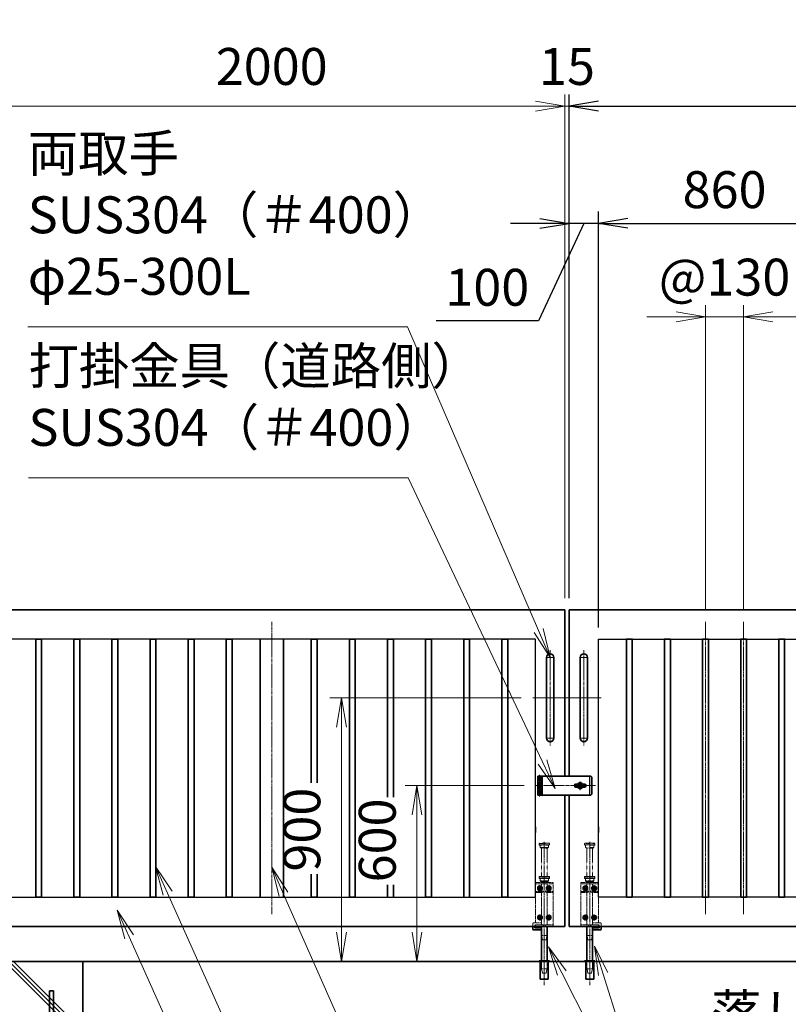
# Model space of a CAD drawing. Units: millimetres. Extents: x 0 to 23760, y 0 to 16800.
# Drawn here: x 11751 to 14373, y 7709 to 11069 of the extents above; entities that cross this region are included whole.
import ezdxf

# ---------------------------------------------------------------- set-up
doc = ezdxf.new("R2010")
doc.units = ezdxf.units.MM
doc.header["$PDMODE"] = 35
for name, pattern in [('AM_ISO02W050', [7.5, 6, -1.5]), ('AM_ISO08W050', [18, 12, -1.5, 3, -1.5]), ('AM_ISO08W050x2', [9, 6, -0.75, 1.5, -0.75]), ('CENTER2', [1.125, 0.75, -0.125, 0.125, -0.125])]:
    doc.linetypes.add(name, pattern=pattern)
doc.layers.add('01', color=7, linetype='Continuous')
doc.layers.add('ねじ', color=8, linetype='Continuous')
for name, color, linetype, lineweight in [('AM_0N', 7, 'Continuous', 50), ('AM_7N', 4, 'AM_ISO08W050', 25), ('ハッチング', 8, 'Continuous', 13), ('外形線', 7, 'Continuous', 35), ('寸法線', 4, 'Continuous', 18), ('想像線', 112, 'CENTER2', 15), ('細線', 2, 'Continuous', 35), ('軸線', 200, 'AM_ISO08W050', 15), ('隠れ線', 140, 'AM_ISO02W050', 18)]:
    doc.layers.add(name, color=color, linetype=linetype, lineweight=lineweight)
doc.styles.add('ACISOTS', font='simplex.shx', dxfattribs={"width": 0.8, "bigfont": 'bigfont.shx'})
doc.styles.get("Standard").update_dxf_attribs({"font": 'romans.shx', "width": 0.8, "bigfont": 'bigfont.shx'})
doc.dimstyles.new('AM_ISO$0', dxfattribs={"dimtxt": 3.15, "dimasz": 2.5, "dimexe": 1, "dimexo": 1, "dimgap": 1.4, "dimtad": 1, "dimdsep": 46, "dimtxsty": 'ACISOTS', "dimblk": 'OPEN', "dimcen": 0, "dimclrd": 256, "dimclre": 256, "dimclrt": 254, "dimazin": 2, "dimtp": 0.1, "dimtm": 0.1, "dimtfac": 0.71, "dimtix": 1, "dimtmove": 1, "dimatfit": 3, "dimldrblk": 'OPEN', "dimfxl": 0, "dimlwd": -1, "dimlwe": -1, "dimarcsym": 0})
doc.dimstyles.new('ヒガノ', dxfattribs={"dimscale": 0, "dimtxt": 3.15, "dimasz": 2.5, "dimexe": 1, "dimexo": 1, "dimgap": 1.3, "dimtad": 3, "dimdsep": 46, "dimtxsty": 'Standard', "dimblk1": 'OPEN', "dimblk2": 'OPEN', "dimsah": 1, "dimcen": 0, "dimdle": 1, "dimclrd": 4, "dimclre": 256, "dimclrt": 254, "dimadec": 0, "dimazin": 0, "dimtfac": 1, "dimtix": 1, "dimtmove": 1, "dimatfit": 1, "dimldrblk": 'OPEN', "dimfxl": 0, "dimtolj": 1, "dimarcsym": 0})

# ---------------------------------------------------------------- blocks, each defined once
blk = doc.blocks.new('*S204')
at = {"layer": '寸法線', "linetype": 'Continuous'}
for p, q in [((369335.5, 2926762.5), (369294.6, 2926853.8)), ((369350.7, 2926769.3), (369294.6, 2926853.8)), ((369294.6, 2926853.8), (369320.3, 2926755.7))]:
    blk.add_line(p, q, dxfattribs=at)
at = {"layer": '寸法線'}
for p, q in [((370421.6, 2924337.4), (369335.5, 2926762.5)), ((371464, 2924337.4), (370421.6, 2924337.4))]:
    blk.add_line(p, q, dxfattribs=at)
at = {"layer": '寸法線', "color": 254, "insert": (370561.6, 2924407.4), "char_height": 126, "attachment_point": 7, "style": 'ACISOTS'}
blk.add_mtext('STKR400 \\P100x50x2.3t', dxfattribs=at)
blk = doc.blocks.new('*S205')
at = {"layer": '寸法線', "linetype": 'Continuous'}
for p, q in [((369466.5, 2926911.2), (369425.6, 2927002.4)), ((369481.7, 2926918), (369425.6, 2927002.4)), ((369425.6, 2927002.4), (369451.3, 2926904.3))]:
    blk.add_line(p, q, dxfattribs=at)
at = {"layer": '寸法線'}
for p, q in [((370385.3, 2924861.7), (369466.5, 2926911.2)), ((371331.7, 2924861.7), (370385.3, 2924861.7))]:
    blk.add_line(p, q, dxfattribs=at)
at = {"layer": '寸法線', "color": 254, "insert": (370525.3, 2924931.7), "char_height": 126, "attachment_point": 7, "style": 'ACISOTS'}
blk.add_mtext('STKMR290 \\P30x20x1.6t', dxfattribs=at)
blk = doc.blocks.new('*S206')
at = {"layer": '寸法線', "linetype": 'Continuous'}
for p, q in [((369862.1, 2926908.1), (369821.7, 2926999.7)), ((369877.3, 2926914.9), (369821.7, 2926999.7)), ((369821.7, 2926999.7), (369846.8, 2926901.4))]:
    blk.add_line(p, q, dxfattribs=at)
at = {"layer": '寸法線'}
for p, q in [((370532.8, 2925386.8), (369862.1, 2926908.1)), ((371498.4, 2925386.8), (370532.8, 2925386.8))]:
    blk.add_line(p, q, dxfattribs=at)
at = {"layer": '寸法線', "color": 254, "insert": (370672.8, 2925456.8), "char_height": 126, "attachment_point": 7, "style": 'ACISOTS'}
blk.add_mtext('STKMR370\\P80x40x2.3t', dxfattribs=at)
blk = doc.blocks.new('_Open')
at = {"color": 0, "linetype": 'ByBlock', "lineweight": -2}
for p, q in [((-1, 0.167), (0, 0)), ((-1, -0.167), (0, 0)), ((0, 0), (-1, 0))]:
    blk.add_line(p, q, dxfattribs=at)
blk = doc.blocks.new('*D292')
at = {"layer": 'Defpoints', "color": 0}
for p in [(13625.5, 10374), (13625.5, 9055.4), (13725.5, 8955.4)]:
    blk.add_point(p, dxfattribs=at)
at = {"layer": '寸法線', "lineweight": -2}
for p, q in [((13625.5, 9095.4), (13625.5, 10414)), ((13725.5, 8995.4), (13725.5, 10414))]:
    blk.add_line(p, q, dxfattribs=at)
at = {"layer": '寸法線', "color": 4, "lineweight": -2}
for p, q in [((13525.5, 10374), (13425.5, 10374)), ((13675.5, 10374), (13520.4, 10040.9)), ((13725.5, 10374), (13625.5, 10374)), ((13725.5, 10374), (13625.5, 10374)), ((13825.5, 10374), (13925.5, 10374)), ((13520.4, 10040.9), (13171.6, 10040.9))]:
    blk.add_line(p, q, dxfattribs=at)
at = {"layer": '寸法線', "color": 4, "lineweight": -2, "xscale": 100, "yscale": 100, "zscale": 100}
blk.add_blockref('_Open', (13625.5, 10374), dxfattribs=at)
at = {"layer": '寸法線', "color": 4, "lineweight": -2, "xscale": 100, "yscale": 100, "zscale": 100, "rotation": 180}
blk.add_blockref('_Open', (13725.5, 10374), dxfattribs=at)
at = {"layer": '寸法線', "color": 254, "insert": (13346, 10155.9), "char_height": 126, "attachment_point": 5}
blk.add_mtext('\\A1;100', dxfattribs=at)
blk = doc.blocks.new('*D293')
at = {"layer": 'Defpoints', "color": 0}
for p in [(14585.5, 10374), (13725.5, 8955.4), (14585.5, 8955.4)]:
    blk.add_point(p, dxfattribs=at)
at = {"layer": '寸法線', "lineweight": -2}
for p, q in [((13725.5, 8995.4), (13725.5, 10414)), ((14585.5, 8995.4), (14585.5, 10414))]:
    blk.add_line(p, q, dxfattribs=at)
at = {"layer": '寸法線', "color": 4, "lineweight": -2}
blk.add_line((13825.5, 10374), (14485.5, 10374), dxfattribs=at)
at = {"layer": '寸法線', "color": 4, "lineweight": -2, "xscale": 100, "yscale": 100, "zscale": 100, "rotation": 180}
blk.add_blockref('_Open', (13725.5, 10374), dxfattribs=at)
at = {"layer": '寸法線', "color": 4, "lineweight": -2, "xscale": 100, "yscale": 100, "zscale": 100}
blk.add_blockref('_Open', (14585.5, 10374), dxfattribs=at)
at = {"layer": '寸法線', "color": 254, "insert": (14155.5, 10489), "char_height": 126, "attachment_point": 5}
blk.add_mtext('\\A1;860', dxfattribs=at)
blk = doc.blocks.new('*D300')
at = {"layer": 'Defpoints', "color": 0}
for p in [(15625.5, 10774), (13625.5, 9055.4), (15625.5, 9055.4)]:
    blk.add_point(p, dxfattribs=at)
at = {"layer": '寸法線', "lineweight": -2}
for p, q in [((13625.5, 9095.4), (13625.5, 10814)), ((15625.5, 9095.4), (15625.5, 10814))]:
    blk.add_line(p, q, dxfattribs=at)
at = {"layer": '寸法線', "color": 4, "lineweight": -2}
blk.add_line((13725.5, 10774), (15525.5, 10774), dxfattribs=at)
at = {"layer": '寸法線', "color": 4, "lineweight": -2, "xscale": 100, "yscale": 100, "zscale": 100, "rotation": 180}
blk.add_blockref('_Open', (13625.5, 10774), dxfattribs=at)
at = {"layer": '寸法線', "color": 4, "lineweight": -2, "xscale": 100, "yscale": 100, "zscale": 100}
blk.add_blockref('_Open', (15625.5, 10774), dxfattribs=at)
at = {"layer": '寸法線', "color": 254, "insert": (14625.5, 10889), "char_height": 126, "attachment_point": 5}
blk.add_mtext('\\A1;2000', dxfattribs=at)
blk = doc.blocks.new('A$C130E4F3B')
at = {"layer": '外形線'}
for p, q in [((-12.5, -137.5), (-12.5, 137.5)), ((12.5, 137.5), (12.5, -137.5))]:
    blk.add_line(p, q, dxfattribs=at)
for centre, start, end in [((0, 137.5), 0, 180), ((0, -137.5), 180, 0)]:
    blk.add_arc(centre, 12.5, start, end, dxfattribs=at)
at = {"layer": '軸線'}
for p, q in [((0, 137.5), (-13.8, 137.5)), ((0, 162.6), (0, -162.6)), ((0, 137.5), (13.8, 137.5)), ((0, -137.5), (-13.8, -137.5)), ((0, -137.5), (13.8, -137.5))]:
    blk.add_line(p, q, dxfattribs=at)
at = {"layer": '軸線', "linetype": 'AM_ISO08W050x2'}
blk.add_line((-59.3, 0), (59.3, 0), dxfattribs=at)
blk = doc.blocks.new('*D302')
at = {"layer": 'Defpoints', "color": 0}
for p in [(14220.5, 10055.2), (14090.5, 9014.4), (14220.5, 9014.4)]:
    blk.add_point(p, dxfattribs=at)
at = {"layer": '寸法線'}
for p, q in [((14090.5, 9054.4), (14090.5, 10095.2)), ((14220.5, 9054.4), (14220.5, 10095.2)), ((13990.5, 10055.2), (13890.5, 10055.2)), ((14090.5, 10055.2), (14220.5, 10055.2)), ((14320.5, 10055.2), (14420.5, 10055.2))]:
    blk.add_line(p, q, dxfattribs=at)
at = {"layer": '寸法線', "xscale": 100, "yscale": 100, "zscale": 100}
blk.add_blockref('_Open', (14090.5, 10055.2), dxfattribs=at)
at = {"layer": '寸法線', "xscale": 100, "yscale": 100, "zscale": 100, "rotation": 180}
blk.add_blockref('_Open', (14220.5, 10055.2), dxfattribs=at)
at = {"layer": '寸法線', "color": 254, "insert": (14155.5, 10174.2), "char_height": 126, "attachment_point": 5, "style": 'ACISOTS'}
blk.add_mtext('@130', dxfattribs=at)
blk = doc.blocks.new('*U85')
at = {"layer": 'AM_0N'}
for p, q in [((8.5, 133.8), (15, 137.5)), ((15, 137.5), (21.5, 133.8)), ((8.5, 126.2), (8.5, 133.8)), ((15, 122.5), (8.5, 126.2)), ((21.5, 126.2), (15, 122.5)), ((21.5, 133.8), (21.5, 126.2))]:
    blk.add_line(p, q, dxfattribs=at)
at = {"layer": 'AM_0N', "extrusion": (0, 0, -1)}
blk.add_circle((-15, 130), 6.5, dxfattribs=at)
blk.add_circle((-15, 130), 6.5, dxfattribs=at)
at = {"layer": 'AM_7N', "color": 6, "linetype": 'AM_ISO08W050x2', "lineweight": 18}
for p, q in [((15, 138.3), (15, 121.7)), ((23.3, 130), (6.7, 130))]:
    blk.add_line(p, q, dxfattribs=at)
blk = doc.blocks.new('*U86')
at = {"layer": 'AM_0N'}
for p, q in [((-21.5, 133.8), (-15, 137.5)), ((-15, 137.5), (-8.5, 133.8)), ((-21.5, 126.2), (-21.5, 133.8)), ((-15, 122.5), (-21.5, 126.2)), ((-8.5, 126.2), (-15, 122.5)), ((-8.5, 133.8), (-8.5, 126.2))]:
    blk.add_line(p, q, dxfattribs=at)
at = {"layer": 'AM_0N', "extrusion": (0, 0, -1)}
blk.add_circle((15, 130), 6.5, dxfattribs=at)
blk.add_circle((15, 130), 6.5, dxfattribs=at)
at = {"layer": 'AM_7N', "color": 6, "linetype": 'AM_ISO08W050x2', "lineweight": 18}
for p, q in [((-15, 138.3), (-15, 121.7)), ((-6.7, 130), (-23.3, 130))]:
    blk.add_line(p, q, dxfattribs=at)
blk = doc.blocks.new('*U87')
at = {"layer": 'AM_0N'}
for p, q in [((8.5, 33.8), (15, 37.5)), ((8.5, 26.2), (8.5, 33.8)), ((15, 37.5), (21.5, 33.8)), ((21.5, 33.8), (21.5, 26.2)), ((15, 22.5), (8.5, 26.2)), ((21.5, 26.2), (15, 22.5))]:
    blk.add_line(p, q, dxfattribs=at)
at = {"layer": 'AM_0N', "extrusion": (0, 0, -1)}
blk.add_circle((-15, 30), 6.5, dxfattribs=at)
blk.add_circle((-15, 30), 6.5, dxfattribs=at)
at = {"layer": 'AM_7N', "color": 6, "linetype": 'AM_ISO08W050x2', "lineweight": 18}
for p, q in [((15, 38.3), (15, 21.7)), ((23.3, 30), (6.7, 30))]:
    blk.add_line(p, q, dxfattribs=at)
blk = doc.blocks.new('*U88')
at = {"layer": 'AM_0N'}
for p, q in [((-21.5, 33.8), (-15, 37.5)), ((-21.5, 26.2), (-21.5, 33.8)), ((-15, 37.5), (-8.5, 33.8)), ((-8.5, 33.8), (-8.5, 26.2)), ((-15, 22.5), (-21.5, 26.2)), ((-8.5, 26.2), (-15, 22.5))]:
    blk.add_line(p, q, dxfattribs=at)
at = {"layer": 'AM_0N', "extrusion": (0, 0, -1)}
blk.add_circle((15, 30), 6.5, dxfattribs=at)
blk.add_circle((15, 30), 6.5, dxfattribs=at)
at = {"layer": 'AM_7N', "color": 6, "linetype": 'AM_ISO08W050x2', "lineweight": 18}
for p, q in [((-15, 38.3), (-15, 21.7)), ((-6.7, 30), (-23.3, 30))]:
    blk.add_line(p, q, dxfattribs=at)
blk = doc.blocks.new('A$C7BA44824')
at = {"layer": '外形線', "linetype": 'Continuous'}
for p, q in [((-9.5, 0), (-9.5, -118)), ((9.5, 0), (9.5, -118)), ((32.5, 0), (32.5, -5)), ((39.5, 0), (39.5, -9)), ((32.5, -5), (9.5, -5)), ((36.5, -12), (9.5, -12)), ((-13.6, -180), (-13.6, -120)), ((13.6, -120), (13.6, -180)), ((13.6, -180), (-13.6, -180))]:
    blk.add_line(p, q, dxfattribs=at)
at = {"layer": '外形線'}
blk.add_lwpolyline([(17.5, -118), (-17.5, -118), (-17.5, -120), (17.5, -120)], close=True, dxfattribs=at)
at = {"layer": '外形線', "linetype": 'Continuous'}
blk.add_arc((36.5, -9), 3, 270, 0, dxfattribs=at)
at = {"layer": '想像線'}
for p, q in [((-16.5, 284), (-17.5, 283)), ((-17.5, 278), (-17.5, 283)), ((17.5, 283), (-17.5, 283)), ((-16.5, 277), (-17.5, 278)), ((-17.5, 278), (17.5, 278)), ((-16.5, 284), (16.5, 284)), ((16.5, 277), (-16.5, 277)), ((-14, 269), (-14, 277)), ((-14, 269), (-12, 267)), ((14, 269), (-14, 269)), ((14, 269), (12, 267)), ((14, 269), (14, 277)), ((16.5, 284), (17.5, 283)), ((17.5, 278), (16.5, 277)), ((17.5, 278), (17.5, 283)), ((12, 267), (-12, 267)), ((-9.5, 170), (-9.5, 267)), ((9.5, 170), (9.5, 267))]:
    blk.add_line(p, q, dxfattribs=at)
at = {"layer": '軸線'}
blk.add_line((0, -201.1), (0, 288.7), dxfattribs=at)
at = {"layer": '隠れ線'}
for p, q in [((-16.5, 170), (-17.5, 169)), ((-17.5, 164), (-17.5, 169)), ((17.5, 169), (-17.5, 169)), ((-16.5, 170), (16.5, 170)), ((16.5, 170), (17.5, 169)), ((17.5, 164), (17.5, 169)), ((-30, 150), (30, 150)), ((-30, 0), (-30, 150)), ((30, 145), (-30, 145)), ((-16.5, 163), (-17.5, 164)), ((-17.5, 164), (17.5, 164)), ((16.5, 163), (-16.5, 163)), ((-14, 155), (-14, 163)), ((-14, 155), (-12, 153)), ((14, 155), (-14, 155)), ((12, 153), (-12, 153)), ((-9.5, 150), (-9.5, 153)), ((-9.5, 145), (-9.5, 119)), ((9.5, 153), (9.5, 150)), ((9.5, 145), (9.5, 134.3)), ((14, 155), (12, 153)), ((14, 155), (14, 163)), ((17.5, 164), (16.5, 163)), ((30, 150), (30, 12)), ((-30, 119), (-7.8, 119)), ((-30, 116), (-7.1, 116)), ((-9.5, 116), (-9.5, 5)), ((-4, 120.9), (-7.8, 119)), ((-2.6, 118.2), (-7.1, 116)), ((-4, 120.9), (-2.6, 118.2)), ((4, 120.9), (2.6, 118.2)), ((2.6, 118.2), (7.1, 116)), ((7.8, 119), (4, 120.9)), ((7.1, 116), (30, 116)), ((30, 119), (7.8, 119)), ((9.5, 125.7), (9.5, 119)), ((9.5, 116), (9.5, 5)), ((-4, 5), (-30, 5)), ((-4, 0), (-30, 0)), ((-4, 5), (-4, 0)), ((4, 0), (-4, 0)), ((30, 5), (4, 5)), ((4, 5), (4, 0)), ((30, 0), (4, 0)), ((9.5, 12), (36.5, 12)), ((9.5, 5), (32.5, 5)), ((30, 5), (30, 0)), ((32.5, 5), (32.5, 0)), ((39.5, 9), (39.5, 0)), ((-6, -46), (-9.5, -31)), ((9.5, -31), (-9.5, -31)), ((6, -46), (9.5, -31)), ((6, -46), (-6, -46)), ((-12.6, -180), (-12.6, -120)), ((-12.5, -120), (-12.5, -118)), ((-9.5, -145), (-9.5, -118)), ((9.5, -118), (9.5, -145)), ((12.5, -120), (12.5, -118)), ((12.6, -180), (12.6, -120)), ((-6, -160), (-9.5, -145)), ((9.5, -145), (-9.5, -145)), ((6, -160), (-6, -160)), ((6, -160), (9.5, -145))]:
    blk.add_line(p, q, dxfattribs=at)
blk.add_arc((36.5, 9), 3, 0, 90, dxfattribs=at)
at = {"layer": 'AM_0N'}
for name in ['*U86', '*U85', '*U88', '*U87']:
    blk.add_blockref(name, (0, 0), dxfattribs=at)
blk = doc.blocks.new('*D338')
at = {"layer": 'Defpoints', "color": 0}
for p in [(13610.5, 10774), (13610.5, 9055.4), (13625.5, 9055.4)]:
    blk.add_point(p, dxfattribs=at)
at = {"layer": '寸法線'}
for p, q in [((13610.5, 9095.4), (13610.5, 10814)), ((13625.5, 9095.4), (13625.5, 10814)), ((13510.5, 10774), (13410.5, 10774)), ((13625.5, 10774), (13610.5, 10774)), ((13725.5, 10774), (13825.5, 10774))]:
    blk.add_line(p, q, dxfattribs=at)
at = {"layer": '寸法線', "xscale": 100, "yscale": 100, "zscale": 100}
blk.add_blockref('_Open', (13610.5, 10774), dxfattribs=at)
at = {"layer": '寸法線', "xscale": 100, "yscale": 100, "zscale": 100, "rotation": 180}
blk.add_blockref('_Open', (13625.5, 10774), dxfattribs=at)
at = {"layer": '寸法線', "color": 254, "insert": (13618, 10893), "char_height": 126, "attachment_point": 5, "style": 'ACISOTS'}
blk.add_mtext('15', dxfattribs=at)
blk = doc.blocks.new('*D339')
at = {"layer": 'Defpoints', "color": 0}
for p in [(11610.5, 10774), (11610.5, 9055.4), (13610.5, 9055.4)]:
    blk.add_point(p, dxfattribs=at)
at = {"layer": '寸法線'}
for p, q in [((11610.5, 9095.4), (11610.5, 10814)), ((13610.5, 9095.4), (13610.5, 10814)), ((13510.5, 10774), (11710.5, 10774))]:
    blk.add_line(p, q, dxfattribs=at)
at = {"layer": '寸法線', "xscale": 100, "yscale": 100, "zscale": 100, "rotation": 180}
blk.add_blockref('_Open', (11610.5, 10774), dxfattribs=at)
at = {"layer": '寸法線', "xscale": 100, "yscale": 100, "zscale": 100}
blk.add_blockref('_Open', (13610.5, 10774), dxfattribs=at)
at = {"layer": '寸法線', "color": 254, "insert": (12610.5, 10893), "char_height": 126, "attachment_point": 5, "style": 'ACISOTS'}
blk.add_mtext('2000', dxfattribs=at)
blk = doc.blocks.new('*D314')
at = {"layer": 'Defpoints', "color": 0}
for p in [(11465.5, 10774), (11465.5, 9155.7), (11610.5, 9055.4)]:
    blk.add_point(p, dxfattribs=at)
at = {"layer": '寸法線'}
for p, q in [((11465.5, 9195.7), (11465.5, 10814)), ((11610.5, 9095.4), (11610.5, 10814)), ((10891.4, 10774), (11465.5, 10774)), ((11365.5, 10774), (11265.5, 10774)), ((11610.5, 10774), (11465.5, 10774)), ((11610.5, 10774), (11465.5, 10774)), ((11710.5, 10774), (11810.5, 10774))]:
    blk.add_line(p, q, dxfattribs=at)
at = {"layer": '寸法線', "xscale": 100, "yscale": 100, "zscale": 100}
blk.add_blockref('_Open', (11465.5, 10774), dxfattribs=at)
at = {"layer": '寸法線', "xscale": 100, "yscale": 100, "zscale": 100, "rotation": 180}
blk.add_blockref('_Open', (11610.5, 10774), dxfattribs=at)
at = {"layer": '寸法線', "color": 254, "insert": (11067.4, 10893), "char_height": 126, "attachment_point": 5, "style": 'ACISOTS'}
blk.add_mtext('145', dxfattribs=at)
blk = doc.blocks.new('*D248')
at = {"layer": 'Defpoints', "color": 0}
for p in [(15770.5, 11126), (11465.5, 9155.7), (15770.5, 9155.7)]:
    blk.add_point(p, dxfattribs=at)
at = {"layer": '寸法線'}
for p, q in [((11465.5, 9195.7), (11465.5, 11166)), ((15770.5, 9195.7), (15770.5, 11166)), ((11565.5, 11126), (15670.5, 11126))]:
    blk.add_line(p, q, dxfattribs=at)
at = {"layer": '寸法線', "xscale": 100, "yscale": 100, "zscale": 100, "rotation": 180}
blk.add_blockref('_Open', (11465.5, 11126), dxfattribs=at)
at = {"layer": '寸法線', "xscale": 100, "yscale": 100, "zscale": 100}
blk.add_blockref('_Open', (15770.5, 11126), dxfattribs=at)
at = {"layer": '寸法線', "color": 254, "insert": (13618, 11245), "char_height": 126, "attachment_point": 5, "style": 'ACISOTS'}
blk.add_mtext('4305', dxfattribs=at)
blk = doc.blocks.new('*D249')
at = {"layer": 'Defpoints', "color": 0}
for p in [(13512.2, 8455.4), (13105.9, 7855.4), (13414.6, 7855.4)]:
    blk.add_point(p, dxfattribs=at)
at = {"layer": '寸法線'}
for p, q in [((13472.2, 8455.4), (13065.9, 8455.4)), ((13105.9, 8355.4), (13105.9, 7955.4)), ((13374.6, 7855.4), (13065.9, 7855.4))]:
    blk.add_line(p, q, dxfattribs=at)
at = {"layer": '寸法線', "xscale": 100, "yscale": 100, "zscale": 100}
for p, rotation in [((13105.9, 8455.4), 90), ((13105.9, 7855.4), 270)]:
    blk.add_blockref('_Open', p, dxfattribs=dict(at, rotation=rotation))
at = {"layer": '寸法線', "color": 254, "insert": (12986.9, 8268.5), "char_height": 126, "attachment_point": 5, "rotation": 90, "style": 'ACISOTS'}
blk.add_mtext('600', dxfattribs=at)
blk = doc.blocks.new('*S215')
at = {"layer": '寸法線', "linetype": 'Continuous'}
for p, q in [((370952.8, 2926635.3), (370922.7, 2926730.6)), ((370968.6, 2926640.3), (370922.7, 2926730.6)), ((370922.7, 2926730.6), (370936.9, 2926630.3))]:
    blk.add_line(p, q, dxfattribs=at)
at = {"layer": '寸法線'}
for p, q in [((371181, 2925911.1), (370952.8, 2926635.3)), ((372227.3, 2925911.1), (371181, 2925911.1))]:
    blk.add_line(p, q, dxfattribs=at)
at = {"layer": '寸法線', "color": 254, "insert": (371321, 2925981.1), "char_height": 126, "attachment_point": 7, "style": 'ACISOTS'}
blk.add_mtext('落し棒（建物側）\\PSUS304 φ19\\P電解研磨', dxfattribs=at)
blk = doc.blocks.new('*S216')
at = {"layer": '寸法線', "linetype": 'Continuous'}
for p, q in [((370811.7, 2926639), (370766.5, 2926728.2)), ((370826.6, 2926646.5), (370766.5, 2926728.2)), ((370766.5, 2926728.2), (370796.9, 2926631.4))]:
    blk.add_line(p, q, dxfattribs=at)
at = {"layer": '寸法線'}
blk.add_line((371181, 2925911.1), (370811.7, 2926639), dxfattribs=at)
blk = doc.blocks.new('*D315')
at = {"layer": 'Defpoints', "color": 0}
for p in [(13501.2, 8755.4), (12848.6, 7855.4), (13523, 7855.4)]:
    blk.add_point(p, dxfattribs=at)
at = {"layer": '寸法線'}
for p, q in [((13461.2, 8755.4), (12808.6, 8755.4)), ((12848.6, 8655.4), (12848.6, 7955.4)), ((13483, 7855.4), (12808.6, 7855.4))]:
    blk.add_line(p, q, dxfattribs=at)
at = {"layer": '寸法線', "xscale": 100, "yscale": 100, "zscale": 100}
for p, rotation in [((12848.6, 8755.4), 90), ((12848.6, 7855.4), 270)]:
    blk.add_blockref('_Open', p, dxfattribs=dict(at, rotation=rotation))
at = {"layer": '寸法線', "color": 254, "insert": (12729.6, 8305.4), "char_height": 126, "attachment_point": 5, "rotation": 90, "style": 'ACISOTS'}
blk.add_mtext('900', dxfattribs=at)
blk = doc.blocks.new('PROFSP002JR0R6')
at = {"layer": '外形線'}
for p, q in [((3, 17), (0, 17)), ((0, 17), (0, -17)), ((3, -17), (3, 17)), ((0, -17), (3, -17))]:
    blk.add_line(p, q, dxfattribs=at)
blk = doc.blocks.new('PROFSP002K2ZD6')
at = {"layer": '外形線'}
for p, q in [((0.2, 16), (0, 11.6)), ((0, 11.6), (0, 0)), ((0, 0.8), (6.2, 1.6)), ((0, -11.6), (0, 0)), ((0, -0.8), (6.2, 0)), ((0.7, 16.5), (0.2, 16)), ((3.1, 16.5), (0.7, 16.5)), ((0.7, 16.5), (0.7, 0.9)), ((5.5, 16.5), (3.1, 16.5)), ((6, 16), (5.5, 16.5)), ((5.5, 16.5), (5.5, 1.5)), ((6.2, 11.6), (6, 16)), ((6.2, 11.6), (6.2, 0)), ((6.2, -11.6), (6.2, 0)), ((0.2, -16), (0, -11.6)), ((0.7, -16.5), (0.2, -16)), ((0.7, -16.5), (0.7, -0.7)), ((3.1, -16.5), (0.7, -16.5)), ((5.5, -16.5), (3.1, -16.5)), ((5.5, -16.5), (5.5, -0.1)), ((6, -16), (5.5, -16.5)), ((6.2, -11.6), (6, -16))]:
    blk.add_line(p, q, dxfattribs=at)
blk = doc.blocks.new('PROFSP002KL356')
at = {"layer": 'ねじ'}
for p, q in [((3.9, 8.8), (0.8, 10)), ((3.9, 8.8), (60, 8.8)), ((3.9, -8.8), (0.8, -10)), ((3.9, -8.8), (60, -8.8))]:
    blk.add_line(p, q, dxfattribs=at)
at = {"layer": '外形線'}
for p, q in [((-12.5, 15), (-11.2, 17.3)), ((-12.5, 0), (-12.5, 15)), ((-12.5, 0), (-12.5, -15)), ((-11.2, 17.3), (-0.8, 17.3)), ((-0.8, 8.7), (-11.2, 8.7)), ((-0.8, 17.3), (-0.8, 0)), ((-0.8, 14.2), (0, 14.2)), ((-0.8, -17.3), (-0.8, 0)), ((0, 14.2), (0, 0)), ((0, -14.2), (0, 0)), ((0.8, 10), (58.8, 10)), ((3.9, 10), (3.9, 0)), ((3.9, -10), (3.9, 0)), ((58.8, 10), (58.8, 0)), ((58.8, 10), (60, 8.8)), ((58.8, -10), (58.8, 0)), ((60, 8.8), (60, 0)), ((60, -8.8), (60, 0)), ((-12.5, -15), (-11.2, -17.3)), ((-0.8, -8.7), (-11.2, -8.7)), ((-11.2, -17.3), (-0.8, -17.3)), ((-0.8, -14.2), (0, -14.2)), ((0.8, -10), (58.8, -10)), ((58.8, -10), (60, -8.8))]:
    blk.add_line(p, q, dxfattribs=at)
for centre, radius, start, end in [((-4.8, 13), 7.67, 145.6159, 214.3841), ((16.2, 0), 28.7, 162.4121, 197.5879), ((0.8, 10.8), 0.8, 180, 270), ((-4.8, -13), 7.67, 145.6159, 214.3841), ((0.8, -10.8), 0.8, 90, 180)]:
    blk.add_arc(centre, radius, start, end, dxfattribs=at)
at = {"layer": '軸線'}
blk.add_line((-15.4, 0), (62.9, 0), dxfattribs=at)
blk = doc.blocks.new('PROFSP002KZWE6')
at = {"layer": '外形線'}
for p, q in [((0.8, 13.8), (0, 13.8)), ((0, 13.8), (0, 0)), ((0, -13.8), (0, 0)), ((9, 17.3), (0.8, 17.3)), ((0.8, 17.3), (0.8, 13.8)), ((0.8, 13.8), (0.8, 0)), ((16.7, 8.7), (0.8, 8.7)), ((16.7, 17.3), (9, 17.3)), ((18, 15), (16.7, 17.3)), ((18, 0), (18, 15)), ((0.8, -13.8), (0, -13.8)), ((0.8, -13.8), (0.8, 0)), ((16.7, -8.7), (0.8, -8.7)), ((0.8, -17.3), (0.8, -13.8)), ((9, -17.3), (0.8, -17.3)), ((16.7, -17.3), (9, -17.3)), ((18, -15), (16.7, -17.3)), ((18, 0), (18, -15))]:
    blk.add_line(p, q, dxfattribs=at)
for centre, radius, start, end in [((10.3, 13), 7.67, 325.6159, 34.3841), ((-10.7, 0), 28.7, 342.4121, 17.5879), ((10.3, -13), 7.67, 325.6159, 34.3841)]:
    blk.add_arc(centre, radius, start, end, dxfattribs=at)
blk = doc.blocks.new('fdssgdgghg')
at = {"layer": 'ハッチング', "lineweight": 13}
h = blk.add_hatch(dxfattribs=at)
h.set_pattern_fill('JIS_RC_10', color=256, scale=20, angle=90)
h.set_pattern_definition([(135, (-9632.48, -6167.64), (-141.4214, -141.4214), []), (135, (-9632.48, -6153.14), (-141.4214, -141.4214), []), (135, (-9632.48, -6138.64), (-141.4214, -141.4214), [])])
edge = h.paths.add_edge_path()
edge.add_line((500, 0), (247.35, 0))
edge.add_line((247.35, 0), (207.77, -83.46))
edge.add_line((207.77, -83.46), (182.4, -136.94))
edge.add_line((182.4, -136.94), (187.64, -146))
edge.add_line((187.64, -146), (188.75, -146))
edge.add_line((188.75, -146), (190, -147.25))
edge.add_line((190, -147.25), (190, -150.07))
edge.add_line((190, -150.07), (192.16, -153.8))
edge.add_line((192.16, -153.8), (195, -153.8))
edge.add_line((195, -153.8), (196.31, -154.55))
edge.add_ellipse((192.99, -161.46), major_axis=(5.42, 5.42), ratio=1, start_angle=10.61587, end_angle=19.38416, ccw=False)
edge.add_line((197.32, -155.08), (197.32, -162.72))
edge.add_line((197.32, -162.72), (207.9, -181))
edge.add_line((207.9, -181), (250, -181))
edge.add_line((250, -181), (250, -200))
edge.add_line((250, -200), (500, -200))
edge.add_line((500, -200), (500, 0))
h.paths.add_polyline_path([(247.35, 0), (103.15, 0), (182.4, -136.94), (207.77, -83.46)])
edge = h.paths.add_edge_path()
edge.add_line((-103.15, 0), (-500, 0))
edge.add_line((-500, 0), (-500, -200))
edge.add_line((-500, -200), (-250, -200))
edge.add_line((-250, -200), (-250, -181))
edge.add_line((-250, -181), (-207.9, -181))
edge.add_line((-207.9, -181), (-197.32, -162.72))
edge.add_line((-197.32, -162.72), (-197.32, -155.08))
edge.add_ellipse((-192.99, -161.46), major_axis=(-5.42, 5.42), ratio=1, start_angle=-19.38416, end_angle=-10.61587, ccw=False)
edge.add_line((-196.31, -154.55), (-195, -153.8))
edge.add_line((-195, -153.8), (-192.16, -153.8))
edge.add_line((-192.16, -153.8), (-190, -150.07))
edge.add_line((-190, -150.07), (-190, -147.25))
edge.add_line((-190, -147.25), (-188.75, -146))
edge.add_line((-188.75, -146), (-187.64, -146))
edge.add_line((-187.64, -146), (-103.15, 0))
h = blk.add_hatch(dxfattribs=at)
h.set_pattern_fill('JIS_RC_10', color=256, scale=40)
h.set_pattern_definition([(45, (-9632.48, -6167.64), (-282.843, 282.843), []), (45, (-9603.48, -6167.64), (-282.843, 282.843), []), (45, (-9574.48, -6167.64), (-282.843, 282.843), [])])
h.paths.add_polyline_path([(500, -200), (250, -200), (250, -206), (250, -806), (158, -806), (158, -885), (158, -935, 0.4142136), (163, -940), (250, -940), (250, -956), (162, -956, -0.4142136), (142, -936), (142, -886), (142, -806), (-142, -806), (-142, -886), (-142, -936, -0.4142136), (-162, -956), (-250, -956), (-250, -940), (-163, -940, 0.4142136), (-158, -935), (-158, -885), (-158, -806), (-250, -806), (-250, -206), (-250, -200), (-500, -200), (-500, -1100), (500, -1100)])
h.paths.add_polyline_path([(210, -514), (-210, -514), (-210, -766), (210, -766)], flags=17)
h.paths.add_polyline_path([(210, -246), (-210, -246), (-210, -498), (0, -498, -0.4142136), (-8, -490, -1), (8, -490, -0.4142136), (0, -498), (210, -498)], flags=17)
at = {"layer": 'ハッチング'}
h = blk.add_hatch(dxfattribs=at)
h.set_pattern_fill('JIS_RC_10', color=256, scale=30, angle=90, style=0)
h.set_pattern_definition([(135, (-10993.5, -6792.93), (-212.132, -212.132), []), (135, (-10993.5, -6771.18), (-212.132, -212.132), []), (135, (-10993.5, -6749.43), (-212.132, -212.132), [])])
h.paths.add_polyline_path([(-650, -1100), (-650, -1200), (650, -1200), (650, -1100), (600, -1100)])
at = {"layer": 'ハッチング', "lineweight": 13}
h = blk.add_hatch(dxfattribs=at)
h.set_pattern_fill('GRAVEL', color=256, scale=7, angle=22.5)
h.set_pattern_definition([(250.51279, (-5861.633, -4267.213), (-701.756219, -2022.720942), [23.9205, -2368.134]), (207.46974, (-5869.6126, -4289.763), (1903.148252, 980.759161), [41.0483, -4063.7834]), (155.01045, (-5906.033, -4308.698), (2391.110066, -1126.512446), [28.9437, -2865.4306]), (289.77369, (-5953.086, -4376.301), (-1196.556504, 3353.356732), [37.3803, -3700.6506]), (315.33365, (-5940.44, -4411.477), (-1637.822276, 1630.983799), [36.6544, -3628.7865]), (19.77369, (-5914.371, -4437.244), (-3353.356732, -1196.556504), [37.3803, -3700.6506]), (60.19424, (-5879.195, -4424.598), (-1455.0440086, -2527.1922945), [49.4336, -4893.918]), (94.75533, (-5854.6235, -4381.704), (-347.0440475, 4090.1349793), [46.6704, -4620.368]), (143.92957, (-5858.4925, -4335.194), (-2198.660733, 1591.126237), [37.507, -3713.1882]), (197.73636, (-5888.809, -4313.111), (1874.964704, 584.186476), [42.82, -2098.1756]), (244.89744, (-5929.594, -4326.1554), (-1222.7371135, -2623.416961), [55.3755, -5482.174]), (161.31407, (-5789.783, -4310.583), (-1558.10715, 509.306885), [18.9003, -1871.1396]), (193.96923, (-5807.687, -4304.527), (2271.53738, 556.002924), [35.9577, -3559.8247]), (247.5, (-5842.58, -4313.21), (68.0411, -164.2658), [25.1447, -226.3025]), (225.6986, (-5862.245, -4298.259), (685.246676, 668.73713), [13.541, -1340.5436]), (314.3014, (-5871.702, -4307.95), (-368.38912, 424.75623), [19.1496, -938.3327]), (53.46376, (-5858.327, -4321.654), (356.71511, 532.6549), [31.1024, -1005.641]), (184.06505, (-5839.81, -4296.664), (396.57268, -28.18355), [22.49, -539.763]), (38.88954, (-5966.976, -4347.413), (1438.534466, 1173.208485), [31.5062, -3119.118]), (92.84618, (-5942.453, -4327.633), (91.389133, -2079.088047), [26.432, -2616.755]), (315.6986, (-5853.42, -4263.81), (-668.73713, 685.246676), [27.0816, -1327.003]), (6.11046, (-5834.038, -4282.726), (-1846.781152, -187.6138), [31.5062, -3119.118]), (1.94395, (-5924.79, -4449.258), (-957.41113, -11.67401), [30.3825, -1488.7414]), (317.27514, (-5894.426, -4448.227), (-1569.781162, 1466.718017), [25.457, -2520.2515]), (89.3014, (-5783.736, -4427.396), (-11.67401, 957.41113), [27.0816, -1327.003]), (39.85402, (-5783.405, -4400.317), (-1863.290694, -1541.597609), [29.8048, -2950.6663]), (91.94395, (-5864.226, -4460.737), (11.67401, -957.41113), [15.1912, -1503.9326]), (123.80993, (-5793.59, -4431.48), (-436.43024, 589.02201), [9.066, -897.5396]), (188.46376, (-5798.636, -4423.946), (560.83846, 39.85756), [36.6544, -696.434]), (208.509, (-5834.892, -4429.341), (1574.616694, 844.676924), [33.9687, -3362.8955]), (326.1901, (-5852.204, -4336.44), (-300.348, 260.49045), [25.6427, -615.4243]), (15.65723, (-5830.8975, -4350.707), (2928.6005035, 828.167381), [44.769, -4432.1206]), (83.4454, (-5787.79, -4338.625), (-180.775324, -1422.024923), [18.3056, -1812.2575]), (112.5, (-5785.7, -4320.44), (-232.307, 96.2247), [10.668, -167.132]), (142.75644, (-5840.218, -4425.774), (1133.350923, -877.69601), [24.7007, -2445.376]), (70.51279, (-5859.882, -4410.825), (701.756219, 2022.720942), [47.841, -2344.2134]), (22.5, (-5843.92, -4365.72), (96.2247, 232.307), [46.228, -131.572]), (347.80485, (-5801.213, -4348.034), (2118.945609, -469.449322), [28.1127, -2783.1522]), (276.5546, (-5773.735, -4353.972), (107.89868, -725.10424), [25.888, -1268.5155]), (230.14598, (-5770.7795, -4379.691), (-2440.638694, -2935.43898), [42.1502, -4172.8725]), (197.92608, (-5797.791, -4412.049), (-2203.496266, -720.268705), [44.592, -4414.6093])])
h.paths.add_polyline_path([(-650, -1200), (650, -1200), (650, -1300), (-650, -1300)])
at = {"layer": '外形線'}
for p, q in [((-103.15, 0), (-207.9, -181)), ((-108.15, 0), (108.15, 0)), ((-69.9, 0), (-69.9, -181)), ((-6, -181), (-6, 0)), ((6, 0), (6, -181)), ((69.9, 0), (69.9, -181)), ((103.15, 0), (207.9, -181)), ((-250, -181), (-250, -200)), ((-250, -181), (250, -181)), ((250, -200), (-250, -200)), ((-250, -200), (-250, -206)), ((250, -200), (250, -181)), ((250, -200), (250, -206)), ((-250, -206), (-250, -806)), ((250, -206), (-250, -206)), ((250, -806), (250, -206)), ((-210, -246), (-210, -766)), ((210, -246), (-210, -246)), ((210, -766), (210, -246)), ((210, -498), (-210, -498)), ((210, -514), (-210, -514)), ((-210, -766), (210, -766)), ((-250, -806), (250, -806)), ((-158, -806), (-158, -885)), ((-142, -886), (-142, -806)), ((142, -886), (142, -806)), ((158, -806), (158, -885)), ((-158, -885), (-158, -935)), ((-142, -886), (-142, -936)), ((142, -886), (142, -936)), ((158, -885), (158, -935)), ((-163, -940), (-250, -940)), ((-250, -940), (-250, -956)), ((163, -940), (250, -940)), ((250, -940), (250, -956)), ((-250, -956), (-162, -956)), ((250, -956), (162, -956))]:
    blk.add_line(p, q, dxfattribs=at)
for points in [[(-500, 0), (500, 0), (500, -200), (-500, -200)], [(500, -200), (-500, -200), (-500, -1100), (500, -1100)], [(-650, -1100), (650, -1100), (650, -1200), (-650, -1200)], [(-650, -1200), (650, -1200), (650, -1300), (-650, -1300)]]:
    blk.add_lwpolyline(points, close=True, dxfattribs=at)
blk.add_circle((0, -490), 8, dxfattribs=at)
for centre, radius, start, end in [((-163, -935), 5, 270, 0), ((-162, -936), 20, 270, 0), ((162, -936), 20, 180, 270), ((163, -935), 5, 180, 270)]:
    blk.add_arc(centre, radius, start, end, dxfattribs=at)
at = {"layer": '細線'}
for p, q in [((-400, -987), (-400, -100)), ((-400, -100), (-387, -100)), ((-387, -100), (-387, -987)), ((387, -987), (387, -100)), ((387, -100), (400, -100)), ((400, -100), (400, -987)), ((-337, -1037), (337, -1037)), ((337, -1050), (-337, -1050))]:
    blk.add_line(p, q, dxfattribs=at)
for centre in [(-406.5, -350), (406.5, -350), (-406.5, -500), (406.5, -500), (-406.5, -650), (406.5, -650), (-406.5, -800), (406.5, -800), (-406.5, -950), (406.5, -950), (-300, -1056.5), (-100, -1056.5), (100, -1056.5), (300, -1056.5)]:
    blk.add_circle(centre, 6.5, dxfattribs=at)
for centre, radius, start, end in [((-337, -987), 63, 180, 270), ((-337, -987), 50, 180, 270), ((337, -987), 63, 270, 0), ((337, -987), 50, 270, 0)]:
    blk.add_arc(centre, radius, start, end, dxfattribs=at)
at = {"rotation": 90}
for name, p, zscale in [('PROFSP002KL356', (-180, -206), 0.6000000000000001), ('PROFSP002KZWE6', (-180, -171.8), 0.7000000000000001), ('PROFSP002KL356', (180, -206), 0.6000000000000001), ('PROFSP002KZWE6', (180, -171.8), 0.7000000000000001), ('PROFSP002JR0R6', (-180, -181), 0.7000000000000001), ('PROFSP002K2ZD6', (-180, -178), 0.7000000000000001), ('PROFSP002JR0R6', (180, -181), 0.7000000000000001), ('PROFSP002K2ZD6', (180, -178), 0.7000000000000001)]:
    blk.add_blockref(name, p, dxfattribs=dict(at, zscale=zscale))
blk = doc.blocks.new('*S222')
at = {"layer": '寸法線'}
for p, q in [((368989.3, 2928843.6), (370285.1, 2928843.6)), ((370285.1, 2928843.6), (370732.2, 2927807.6))]:
    blk.add_line(p, q, dxfattribs=at)
at = {"layer": '寸法線', "linetype": 'Continuous'}
for p, q in [((370716.9, 2927801), (370771.8, 2927715.8)), ((370732.2, 2927807.6), (370771.8, 2927715.8)), ((370771.8, 2927715.8), (370747.5, 2927814.2))]:
    blk.add_line(p, q, dxfattribs=at)
at = {"layer": '寸法線', "color": 254, "insert": (368989.3, 2928913.6), "char_height": 126, "attachment_point": 7, "style": 'ACISOTS'}
blk.add_mtext('両取手\\PSUS304（＃400）\\Pφ25-300L', dxfattribs=at)
blk = doc.blocks.new('*S223')
at = {"layer": '寸法線'}
for p, q in [((368991.7, 2928328.2), (370287.5, 2928328.2)), ((370287.5, 2928328.2), (370745.6, 2927359.1))]:
    blk.add_line(p, q, dxfattribs=at)
at = {"layer": '寸法線', "linetype": 'Continuous'}
for p, q in [((370745.6, 2927359.1), (370788.4, 2927268.7)), ((370788.4, 2927268.7), (370760.7, 2927366.2)), ((370730.6, 2927352), (370788.4, 2927268.7))]:
    blk.add_line(p, q, dxfattribs=at)
at = {"layer": '寸法線', "color": 254, "insert": (368991.7, 2928398.2), "char_height": 126, "attachment_point": 7, "style": 'ACISOTS'}
blk.add_mtext('打掛金具（道路側）\\PSUS304（＃400）', dxfattribs=at)

msp = doc.modelspace()

# ---------------------------------------------------------------- linework, layer by layer
for p, q in [((13510.536, 8955.423), (11710.536, 8955.423)), ((13510.536, 8314.923), (13510.536, 8955.423)), ((13725.536, 8314.923), (13725.536, 8955.423)), ((13725.536, 8955.423), (15525.536, 8955.423)), ((13510.536, 8075.423), (13510.536, 8295.923)), ((13725.536, 8075.423), (13725.536, 8295.923)), ((11710.536, 8075.423), (13510.536, 8075.423)), ((15525.536, 8075.423), (13725.536, 8075.423))]:
    msp.add_line(p, q)
at = {"layer": '01', "color": 4, "linetype": 'Continuous'}
msp.add_line((13694.532, 8486.235), (13694.532, 8425.07), dxfattribs=at)
at = {"layer": '外形線'}
for p, q in [((11610.536, 9055.423), (13610.536, 9055.423)), ((13610.536, 9055.423), (13610.536, 8487.923)), ((15625.536, 9055.423), (13625.536, 9055.423)), ((13625.536, 9055.423), (13625.536, 8487.923)), ((12570.536, 8955.423), (12570.536, 8075.423)), ((12650.536, 8955.423), (12650.536, 8075.423)), ((13650.788, 8457.923), (13677.036, 8457.923)), ((13677.036, 8452.923), (13650.788, 8452.923)), ((13610.536, 7975.423), (13610.536, 8422.923)), ((13625.536, 7975.423), (13625.536, 8422.923)), ((13510.536, 8314.923), (13510.536, 8295.923)), ((13725.536, 8314.923), (13725.536, 8295.923)), ((13610.536, 7975.423), (11610.536, 7975.423)), ((13625.536, 7975.423), (15625.536, 7975.423)), ((10965.536, 7855.423), (16270.536, 7855.423))]:
    msp.add_line(p, q, dxfattribs=at)
at = {"layer": '外形線', "linetype": 'Continuous'}
for p, q in [((13613.396, 8487.923), (13533.036, 8487.923)), ((13613.396, 8487.923), (13699.036, 8487.923)), ((13614.396, 8487.923), (13619.396, 8487.923)), ((13703.036, 8483.923), (13699.036, 8487.923)), ((13703.036, 8483.923), (13703.036, 8426.923)), ((13530.036, 8447.923), (13530.036, 8442.173)), ((13649.036, 8457.923), (13650.788, 8457.923)), ((13649.036, 8452.923), (13649.036, 8457.923)), ((13649.036, 8452.923), (13650.788, 8452.923)), ((13677.036, 8452.923), (13677.036, 8457.923)), ((13699.036, 8422.923), (13533.036, 8422.923)), ((13699.036, 8422.923), (13703.036, 8426.923))]:
    msp.add_line(p, q, dxfattribs=at)
at = {"layer": '外形線'}
for points in [[(11825.536, 8075.423), (11805.536, 8075.423), (11805.536, 8955.423), (11825.536, 8955.423)], [(11955.536, 8075.423), (11935.536, 8075.423), (11935.536, 8955.423), (11955.536, 8955.423)], [(12085.536, 8075.423), (12065.536, 8075.423), (12065.536, 8955.423), (12085.536, 8955.423)], [(12215.536, 8075.423), (12195.536, 8075.423), (12195.536, 8955.423), (12215.536, 8955.423)], [(12345.536, 8075.423), (12325.536, 8075.423), (12325.536, 8955.423), (12345.536, 8955.423)], [(12475.536, 8075.423), (12455.536, 8075.423), (12455.536, 8955.423), (12475.536, 8955.423)], [(12895.536, 8075.423), (12875.536, 8075.423), (12875.536, 8955.423), (12895.536, 8955.423)], [(13155.536, 8075.423), (13135.536, 8075.423), (13135.536, 8955.423), (13155.536, 8955.423)], [(13415.536, 8075.423), (13395.536, 8075.423), (13395.536, 8955.423), (13415.536, 8955.423)], [(13820.536, 8075.423), (13840.536, 8075.423), (13840.536, 8955.423), (13820.536, 8955.423)], [(13950.536, 8075.423), (13970.536, 8075.423), (13970.536, 8955.423), (13950.536, 8955.423)], [(14080.536, 8075.423), (14100.536, 8075.423), (14100.536, 8955.423), (14080.536, 8955.423)], [(14210.536, 8075.423), (14230.536, 8075.423), (14230.536, 8955.423), (14210.536, 8955.423)], [(14340.536, 8075.423), (14360.536, 8075.423), (14360.536, 8955.423), (14340.536, 8955.423)]]:
    msp.add_lwpolyline(points, close=True, dxfattribs=at)
for points in [[(12745.536, 8465.177), (12745.536, 8955.423), (12765.536, 8955.423), (12765.536, 8465.177)], [(13005.536, 8415.848), (13005.536, 8955.423), (13025.536, 8955.423), (13025.536, 8415.848)], [(13265.536, 8075.423), (13265.536, 8955.423), (13285.536, 8955.423), (13285.536, 8075.423)], [(12765.536, 8153.878), (12765.536, 8075.423), (12745.536, 8075.423), (12745.536, 8153.878)], [(13005.536, 8075.423), (13005.536, 8117.065)], [(13025.536, 8117.065), (13025.536, 8075.423)]]:
    msp.add_lwpolyline(points, dxfattribs=at)
msp.add_lwpolyline([(13678.036, 8460.423), (13671.696, 8460.423, 0.57735027), (13654.376, 8460.423), (13648.036, 8460.423, 1), (13648.036, 8450.423), (13654.376, 8450.423, 0.57735027), (13671.696, 8450.423), (13678.036, 8450.423, 1)], format="xyb", close=True, dxfattribs=at)
at = {"layer": '細線'}
for p, q in [((13530.036, 8487.923), (13518.036, 8487.923)), ((13518.036, 8476.923), (13518.036, 8487.923)), ((13533.036, 8476.923), (13518.036, 8476.923)), ((13518.036, 8476.423), (13533.036, 8476.423)), ((13518.036, 8476.423), (13518.036, 8462.923)), ((13530.036, 8476.923), (13530.036, 8487.923)), ((13530.036, 8487.923), (13533.036, 8487.923)), ((13530.036, 8476.423), (13530.036, 8462.923)), ((13533.036, 8476.423), (13533.036, 8487.923)), ((13533.036, 8462.423), (13533.036, 8476.923)), ((13518.036, 8462.923), (13533.036, 8462.923)), ((13518.036, 8448.423), (13518.036, 8462.423)), ((13518.036, 8462.423), (13533.036, 8462.423)), ((13533.036, 8448.423), (13518.036, 8448.423)), ((13533.036, 8447.923), (13518.036, 8447.923)), ((13518.036, 8447.923), (13518.036, 8434.423)), ((13518.036, 8434.423), (13533.036, 8434.423)), ((13518.036, 8433.923), (13533.036, 8433.923)), ((13518.036, 8422.923), (13518.036, 8433.923)), ((13530.036, 8448.423), (13530.036, 8462.423)), ((13530.036, 8442.173), (13530.036, 8434.423)), ((13530.036, 8422.923), (13530.036, 8433.923)), ((13533.036, 8462.923), (13533.036, 8447.923)), ((13533.036, 8433.923), (13533.036, 8448.423)), ((13533.036, 8434.423), (13533.036, 8422.923)), ((13524.036, 8422.923), (13518.036, 8422.923)), ((13533.036, 8422.923), (13524.036, 8422.923))]:
    msp.add_line(p, q, dxfattribs=at)
at = {"layer": '軸線'}
for p, q in [((12610.536, 9014.423), (12610.536, 8016.423)), ((14090.536, 8016.423), (14090.536, 9014.423)), ((14220.536, 8016.423), (14220.536, 9014.423)), ((13524.036, 8492.804), (13524.036, 8418.042)), ((13663.036, 8440.109), (13663.036, 8470.738)), ((13715.716, 8455.423), (13512.213, 8455.423))]:
    msp.add_line(p, q, dxfattribs=at)
at = {"layer": '隠れ線'}
for p, q in [((13521.036, 8476.923), (13521.036, 8487.923)), ((13521.036, 8462.923), (13521.036, 8476.423)), ((13527.036, 8487.923), (13527.036, 8476.923)), ((13527.036, 8462.923), (13527.036, 8476.423)), ((13521.036, 8448.423), (13521.036, 8462.423)), ((13521.036, 8434.423), (13521.036, 8447.923)), ((13521.036, 8422.923), (13521.036, 8433.923)), ((13527.036, 8462.423), (13527.036, 8448.423)), ((13527.036, 8434.423), (13527.036, 8447.923)), ((13527.036, 8433.923), (13527.036, 8422.923))]:
    msp.add_line(p, q, dxfattribs=at)
at = {"layer": '隠れ線', "linetype": 'Continuous'}
for start, end in [(24.624318, 155.375682), (204.624318, 335.375682)]:
    msp.add_arc((13663.036, 8455.423), 6, start, end, dxfattribs=at)

# ---------------------------------------------------------------- block references
at = {"layer": '外形線', "xscale": -1}
for name, p in [('A$C130E4F3B', (13560.536, 8755.423)), ('A$C7BA44824', (13540.536, 7975.423))]:
    msp.add_blockref(name, p, dxfattribs=at)
at = {"layer": '外形線'}
for name, p in [('A$C130E4F3B', (13675.536, 8755.423)), ('A$C7BA44824', (13695.536, 7975.423)), ('fdssgdgghg', (11465.536, 7855.423))]:
    msp.add_blockref(name, p, dxfattribs=at)
at = {"layer": '寸法線'}
for name in ['*S222', '*S223', '*S205', '*S206', '*S204', '*S216', '*S215']:
    msp.add_blockref(name, (-357211.297, -2918822.784), dxfattribs=at)

# ---------------------------------------------------------------- dimensions: what is measured, and where the dimension line sits
for base, p1, p2, dimstyle, override, picture, middle in [((15770.536, 11125.999), (11465.536, 9155.723), (15770.536, 9155.723), 'AM_ISO$0', {"dimscale": 40}, '*D248', (13618.036, 11244.999)), ((11610.536, 10773.985), (13610.536, 9055.423), (11610.536, 9055.423), 'AM_ISO$0', {"dimscale": 40, "dimtix": 1}, '*D339', (12610.536, 10892.985)), ((13610.536, 10773.985), (13625.536, 9055.423), (13610.536, 9055.423), 'AM_ISO$0', {"dimscale": 40, "dimtix": 1}, '*D338', (13618.036, 10892.985)), ((15625.536, 10773.985), (13625.536, 9055.423), (15625.536, 9055.423), 'ヒガノ', {"dimscale": 40}, '*D300', (14625.536, 10888.985)), ((14585.536, 10373.985), (13725.536, 8955.423), (14585.536, 8955.423), 'ヒガノ', {"dimscale": 40}, '*D293', (14155.536, 10488.985))]:
    dim = msp.add_linear_dim(base=base, p1=p1, p2=p2, dimstyle=dimstyle, override=override, dxfattribs=at)
    dim.commit()
    dim.dimension.update_dxf_attribs({"geometry": picture, "text_midpoint": middle})
for base, p1, p2, dimstyle, picture, middle in [((11465.536, 10773.985), (11610.536, 9055.423), (11465.536, 9155.723), 'AM_ISO$0', '*D314', (11067.382, 10819.603)), ((13625.536, 10373.985), (13725.536, 8955.423), (13625.536, 9055.423), 'ヒガノ', '*D292', (13468.356, 10040.906))]:
    dim = msp.add_linear_dim(base=base, p1=p1, p2=p2, dimstyle=dimstyle, override={"dimscale": 40}, dxfattribs=at)
    dim.commit()
    dim.dimension.update_dxf_attribs({"geometry": picture, "text_midpoint": middle, "dimtype": 160})
dim = msp.add_linear_dim(base=(14220.536, 10055.173), p1=(14090.536, 9014.423), p2=(14220.536, 9014.423), text='@<>', dimstyle='AM_ISO$0', override={"dimscale": 40}, dxfattribs=at)
dim.commit()
dim.dimension.update_dxf_attribs({"geometry": '*D302', "text_midpoint": (14155.536, 10174.173)})
dim = msp.add_linear_dim(base=(12848.625, 7855.423), p1=(13501.213, 8755.423), p2=(13523.036, 7855.423), angle=90, dimstyle='AM_ISO$0', override={"dimscale": 40}, dxfattribs=at)
dim.commit()
dim.dimension.update_dxf_attribs({"geometry": '*D315', "text_midpoint": (12729.625, 8305.423)})
dim = msp.add_linear_dim(base=(13105.923, 7855.423), p1=(13512.213, 8455.423), p2=(13414.62, 7855.423), angle=90, dimstyle='AM_ISO$0', override={"dimscale": 40, "dimtmove": 2}, dxfattribs=at)
dim.commit()
dim.dimension.update_dxf_attribs({"geometry": '*D249', "text_midpoint": (12986.923, 8268.502), "dimtype": 160})

doc.saveas('drawing.dxf')
